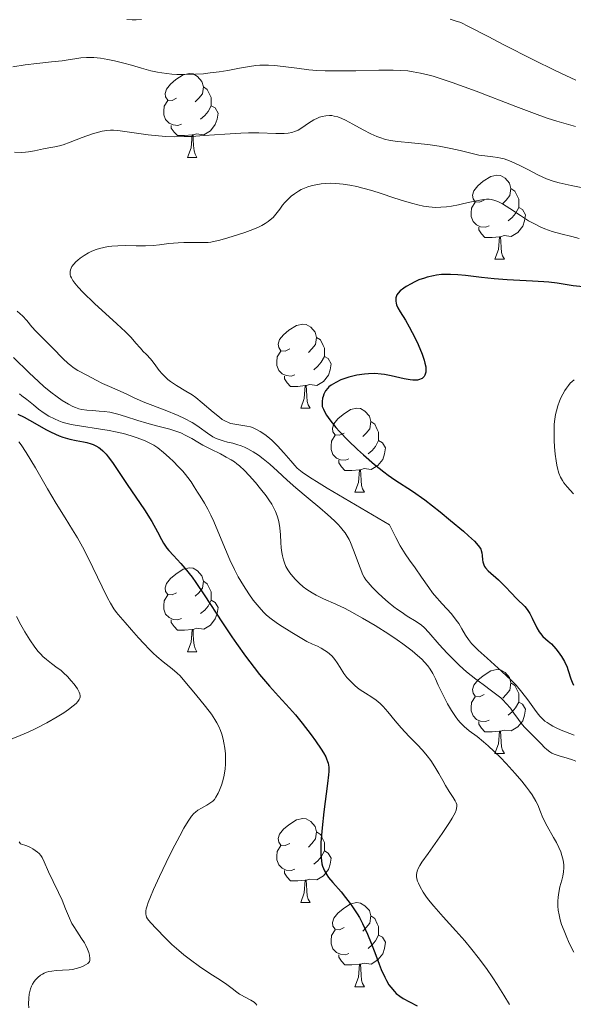
# Model space of a CAD drawing. Units: metres. Extents: x 677590 to 682122, y 4753470 to 4756556.
# Drawn here: x 678968 to 679034, y 4754712 to 4754830 of the extents above; entities that cross this region are included whole.
import ezdxf

# ---------------------------------------------------------------- set-up
doc = ezdxf.new("R2010")
doc.units = ezdxf.units.M
doc.header["$MEASUREMENT"] = 0
for name, color, linetype, lineweight in [('Carátula', 7, 'Continuous', 0), ('Elementos auxiliares', 7, 'Continuous', 0), ('Entidades rústicas y varios', 7, 'Continuous', 0), ('Relieve y altimetría', 7, 'Continuous', 0)]:
    doc.layers.add(name, color=color, linetype=linetype, lineweight=lineweight)

msp = doc.modelspace()

# ---------------------------------------------------------------- linework, layer by layer
at = {"layer": 'Carátula', "color": 7, "linetype": 'Continuous', "lineweight": 0}
msp.add_3dface([(677668.53, 4753470.3), (682121.99, 4753587.41), (682043.91, 4756556.4), (677590.45, 4756439.28)], dxfattribs=at)
at = {"layer": 'Elementos auxiliares', "color": 250, "linetype": 'Continuous', "lineweight": 0}
msp.add_3dface([(678541.88, 4753887.05), (681942.92, 4753976.49), (681881.45, 4756289.9), (678481.55, 4756200.43)], dxfattribs=at)
at = {"layer": 'Entidades rústicas y varios', "color": 92, "linetype": 'Continuous', "lineweight": 0, "flags": 128}
for points in [[(678986.79, 4754820.26), (678986.26, 4754819.99), (678985.73, 4754820.05), (678985.47, 4754820.42), (678985.41, 4754820.84), (678985.57, 4754821.36), (678986.05, 4754821.96), (678986.69, 4754822.49), (678987.59, 4754823.07), (678988.33, 4754823.23), (678988.76, 4754823.18), (678989.29, 4754822.86), (678989.82, 4754822.28), (678989.98, 4754821.64), (678989.87, 4754820.79), (678989.44, 4754820.26), (678989.02, 4754819.83)], [(678989.98, 4754821.64), (678990.45, 4754821.32), (678990.77, 4754820.68), (678990.93, 4754820.36), (678990.93, 4754819.78), (678990.93, 4754819.36), (678990.56, 4754818.67), (678990.14, 4754818.19), (678989.66, 4754817.77)], [(678987.38, 4754817.18), (678986.95, 4754817.02), (678986.37, 4754817.08), (678985.89, 4754817.29), (678985.47, 4754817.71), (678985.25, 4754818.3), (678985.25, 4754818.72), (678985.31, 4754819.3), (678985.73, 4754819.99)], [(678990.93, 4754819.36), (678991.38, 4754819.11), (678991.73, 4754818.49), (678991.62, 4754817.77), (678991.41, 4754817.13), (678990.82, 4754816.39), (678990.03, 4754815.91), (678989.18, 4754816.01), (678988.75, 4754815.88)], [(678988.64, 4754815.88), (678987.75, 4754815.8), (678986.9, 4754815.8), (678986.48, 4754816.23), (678986.16, 4754816.7), (678986.16, 4754817.02)], [(678988.09, 4754813.2), (678988.53, 4754814.36), (678988.64, 4754815.88), (678988.75, 4754815.88), (678988.78, 4754815.3), (678988.82, 4754814.61), (678988.89, 4754814), (678989, 4754813.6), (678989.22, 4754813.2)], [(678988.09, 4754813.2), (678989.22, 4754813.2)], [(679023.48, 4754808.12), (679022.95, 4754807.85), (679022.42, 4754807.91), (679022.16, 4754808.28), (679022.1, 4754808.7), (679022.26, 4754809.22), (679022.74, 4754809.82), (679023.38, 4754810.35), (679024.28, 4754810.93), (679025.02, 4754811.09), (679025.45, 4754811.04), (679025.98, 4754810.72), (679026.51, 4754810.14), (679026.67, 4754809.5), (679026.56, 4754808.65), (679026.13, 4754808.12), (679025.71, 4754807.69)], [(679026.67, 4754809.5), (679027.14, 4754809.18), (679027.46, 4754808.54), (679027.62, 4754808.22), (679027.62, 4754807.64), (679027.62, 4754807.22), (679027.25, 4754806.53), (679026.83, 4754806.05), (679026.35, 4754805.63)], [(679024.07, 4754805.04), (679023.64, 4754804.88), (679023.06, 4754804.94), (679022.58, 4754805.15), (679022.16, 4754805.57), (679021.94, 4754806.16), (679021.94, 4754806.58), (679022, 4754807.16), (679022.42, 4754807.85)], [(679027.62, 4754807.22), (679028.07, 4754806.97), (679028.42, 4754806.35), (679028.31, 4754805.63), (679028.1, 4754804.99), (679027.51, 4754804.25), (679026.72, 4754803.77), (679025.87, 4754803.87), (679025.44, 4754803.74)], [(679025.33, 4754803.74), (679024.44, 4754803.66), (679023.59, 4754803.66), (679023.17, 4754804.09), (679022.85, 4754804.56), (679022.85, 4754804.88)], [(679024.78, 4754801.06), (679025.22, 4754802.22), (679025.33, 4754803.74), (679025.44, 4754803.74), (679025.47, 4754803.16), (679025.51, 4754802.47), (679025.58, 4754801.86), (679025.69, 4754801.46), (679025.91, 4754801.06)], [(679024.78, 4754801.06), (679025.91, 4754801.06)], [(679000.3, 4754790.35), (678999.76, 4754790.08), (678999.24, 4754790.14), (678998.97, 4754790.51), (678998.92, 4754790.94), (678999.08, 4754791.46), (678999.56, 4754792.05), (679000.19, 4754792.58), (679001.09, 4754793.16), (679001.84, 4754793.32), (679002.26, 4754793.27), (679002.79, 4754792.96), (679003.32, 4754792.37), (679003.48, 4754791.73), (679003.37, 4754790.88), (679002.94, 4754790.35), (679002.52, 4754789.92)], [(679003.48, 4754791.73), (679003.96, 4754791.42), (679004.27, 4754790.78), (679004.43, 4754790.46), (679004.43, 4754789.88), (679004.43, 4754789.45), (679004.06, 4754788.76), (679003.64, 4754788.28), (679003.16, 4754787.86)], [(679000.88, 4754787.27), (679000.46, 4754787.11), (678999.87, 4754787.17), (678999.4, 4754787.38), (678998.97, 4754787.8), (678998.76, 4754788.39), (678998.76, 4754788.81), (678998.81, 4754789.4), (678999.24, 4754790.08)], [(679004.43, 4754789.45), (679004.88, 4754789.2), (679005.23, 4754788.58), (679005.12, 4754787.86), (679004.91, 4754787.22), (679004.32, 4754786.48), (679003.53, 4754786), (679002.68, 4754786.1), (679002.25, 4754785.98)], [(679002.14, 4754785.98), (679001.25, 4754785.89), (679000.4, 4754785.89), (678999.98, 4754786.32), (678999.66, 4754786.8), (678999.66, 4754787.11)], [(679001.6, 4754783.29), (679002.03, 4754784.45), (679002.14, 4754785.98), (679002.25, 4754785.98), (679002.28, 4754785.39), (679002.32, 4754784.7), (679002.39, 4754784.09), (679002.5, 4754783.69), (679002.72, 4754783.29)], [(679001.6, 4754783.29), (679002.72, 4754783.29)], [(679006.77, 4754780.32), (679006.24, 4754780.05), (679005.71, 4754780.1), (679005.44, 4754780.48), (679005.39, 4754780.9), (679005.55, 4754781.42), (679006.03, 4754782.02), (679006.66, 4754782.54), (679007.56, 4754783.13), (679008.31, 4754783.29), (679008.74, 4754783.24), (679009.26, 4754782.92), (679009.8, 4754782.34), (679009.96, 4754781.7), (679009.84, 4754780.84), (679009.42, 4754780.32), (679009, 4754779.89)], [(679009.96, 4754781.7), (679010.43, 4754781.38), (679010.74, 4754780.74), (679010.9, 4754780.42), (679010.9, 4754779.84), (679010.9, 4754779.42), (679010.54, 4754778.72), (679010.12, 4754778.24), (679009.64, 4754777.82)], [(679007.36, 4754777.24), (679006.93, 4754777.08), (679006.34, 4754777.14), (679005.87, 4754777.34), (679005.44, 4754777.77), (679005.23, 4754778.36), (679005.23, 4754778.78), (679005.28, 4754779.36), (679005.71, 4754780.05)], [(679010.9, 4754779.42), (679011.36, 4754779.16), (679011.7, 4754778.55), (679011.6, 4754777.82), (679011.38, 4754777.18), (679010.8, 4754776.44), (679010, 4754775.96), (679009.16, 4754776.07), (679008.72, 4754775.94)], [(679008.62, 4754775.94), (679007.72, 4754775.86), (679006.88, 4754775.86), (679006.46, 4754776.28), (679006.14, 4754776.76), (679006.14, 4754777.08)], [(679008.07, 4754773.26), (679008.5, 4754774.42), (679008.62, 4754775.94), (679008.72, 4754775.94), (679008.76, 4754775.36), (679008.8, 4754774.67), (679008.86, 4754774.06), (679008.98, 4754773.66), (679009.2, 4754773.26)], [(679008.07, 4754773.26), (679009.2, 4754773.26)], [(678986.79, 4754761.27), (678986.26, 4754761), (678985.73, 4754761.06), (678985.47, 4754761.43), (678985.41, 4754761.85), (678985.57, 4754762.37), (678986.05, 4754762.97), (678986.69, 4754763.5), (678987.59, 4754764.08), (678988.33, 4754764.24), (678988.76, 4754764.19), (678989.29, 4754763.87), (678989.82, 4754763.29), (678989.98, 4754762.65), (678989.87, 4754761.8), (678989.44, 4754761.27), (678989.02, 4754760.84)], [(678989.98, 4754762.65), (678990.45, 4754762.33), (678990.77, 4754761.69), (678990.93, 4754761.37), (678990.93, 4754760.79), (678990.93, 4754760.37), (678990.56, 4754759.68), (678990.14, 4754759.2), (678989.66, 4754758.78)], [(678987.38, 4754758.19), (678986.95, 4754758.03), (678986.37, 4754758.09), (678985.89, 4754758.3), (678985.47, 4754758.72), (678985.25, 4754759.31), (678985.25, 4754759.73), (678985.31, 4754760.31), (678985.73, 4754761)], [(678990.93, 4754760.37), (678991.38, 4754760.12), (678991.73, 4754759.5), (678991.62, 4754758.78), (678991.41, 4754758.14), (678990.82, 4754757.4), (678990.03, 4754756.92), (678989.18, 4754757.02), (678988.75, 4754756.89)], [(678988.64, 4754756.89), (678987.75, 4754756.81), (678986.9, 4754756.81), (678986.48, 4754757.24), (678986.16, 4754757.71), (678986.16, 4754758.03)], [(678988.09, 4754754.21), (678988.53, 4754755.37), (678988.64, 4754756.89), (678988.75, 4754756.89), (678988.78, 4754756.31), (678988.82, 4754755.62), (678988.89, 4754755.01), (678989, 4754754.61), (678989.22, 4754754.21)], [(678988.09, 4754754.21), (678989.22, 4754754.21)], [(679023.48, 4754749.13), (679022.95, 4754748.86), (679022.42, 4754748.92), (679022.16, 4754749.29), (679022.1, 4754749.71), (679022.26, 4754750.23), (679022.74, 4754750.83), (679023.38, 4754751.36), (679024.28, 4754751.94), (679025.02, 4754752.1), (679025.45, 4754752.05), (679025.98, 4754751.73), (679026.51, 4754751.15), (679026.67, 4754750.51), (679026.56, 4754749.66), (679026.13, 4754749.13), (679025.71, 4754748.7)], [(679026.67, 4754750.51), (679027.14, 4754750.19), (679027.46, 4754749.55), (679027.62, 4754749.23), (679027.62, 4754748.65), (679027.62, 4754748.23), (679027.25, 4754747.54), (679026.83, 4754747.06), (679026.35, 4754746.64)], [(679024.07, 4754746.05), (679023.64, 4754745.89), (679023.06, 4754745.95), (679022.58, 4754746.16), (679022.16, 4754746.58), (679021.94, 4754747.17), (679021.94, 4754747.59), (679022, 4754748.17), (679022.42, 4754748.86)], [(679027.62, 4754748.23), (679028.07, 4754747.98), (679028.42, 4754747.36), (679028.31, 4754746.64), (679028.1, 4754746), (679027.51, 4754745.26), (679026.72, 4754744.78), (679025.87, 4754744.88), (679025.44, 4754744.75)], [(679025.33, 4754744.75), (679024.44, 4754744.67), (679023.59, 4754744.67), (679023.17, 4754745.1), (679022.85, 4754745.57), (679022.85, 4754745.89)], [(679024.78, 4754742.07), (679025.22, 4754743.23), (679025.33, 4754744.75), (679025.44, 4754744.75), (679025.47, 4754744.17), (679025.51, 4754743.48), (679025.58, 4754742.87), (679025.69, 4754742.47), (679025.91, 4754742.07)], [(679024.78, 4754742.07), (679025.91, 4754742.07)], [(679000.3, 4754731.36), (678999.76, 4754731.09), (678999.24, 4754731.15), (678998.97, 4754731.52), (678998.92, 4754731.94), (678999.08, 4754732.46), (678999.56, 4754733.06), (679000.19, 4754733.59), (679001.09, 4754734.17), (679001.84, 4754734.33), (679002.26, 4754734.28), (679002.79, 4754733.96), (679003.32, 4754733.38), (679003.48, 4754732.74), (679003.37, 4754731.89), (679002.94, 4754731.36), (679002.52, 4754730.93)], [(679003.48, 4754732.74), (679003.96, 4754732.42), (679004.27, 4754731.78), (679004.43, 4754731.46), (679004.43, 4754730.88), (679004.43, 4754730.46), (679004.06, 4754729.77), (679003.64, 4754729.29), (679003.16, 4754728.87)], [(679000.88, 4754728.28), (679000.46, 4754728.12), (678999.87, 4754728.18), (678999.4, 4754728.39), (678998.97, 4754728.81), (678998.76, 4754729.4), (678998.76, 4754729.82), (678998.81, 4754730.4), (678999.24, 4754731.09)], [(679004.43, 4754730.46), (679004.88, 4754730.21), (679005.23, 4754729.59), (679005.12, 4754728.87), (679004.91, 4754728.23), (679004.32, 4754727.49), (679003.53, 4754727.01), (679002.68, 4754727.11), (679002.25, 4754726.98)], [(679002.14, 4754726.98), (679001.25, 4754726.9), (679000.4, 4754726.9), (678999.98, 4754727.33), (678999.66, 4754727.8), (678999.66, 4754728.12)], [(679001.6, 4754724.3), (679002.03, 4754725.46), (679002.14, 4754726.98), (679002.25, 4754726.98), (679002.28, 4754726.4), (679002.32, 4754725.71), (679002.39, 4754725.1), (679002.5, 4754724.7), (679002.72, 4754724.3)], [(679001.6, 4754724.3), (679002.72, 4754724.3)], [(679006.77, 4754721.32), (679006.24, 4754721.06), (679005.71, 4754721.11), (679005.44, 4754721.48), (679005.39, 4754721.91), (679005.55, 4754722.43), (679006.03, 4754723.02), (679006.66, 4754723.55), (679007.56, 4754724.14), (679008.31, 4754724.3), (679008.74, 4754724.24), (679009.26, 4754723.93), (679009.8, 4754723.34), (679009.96, 4754722.7), (679009.84, 4754721.85), (679009.42, 4754721.32), (679009, 4754720.9)], [(679009.96, 4754722.7), (679010.43, 4754722.39), (679010.74, 4754721.75), (679010.9, 4754721.43), (679010.9, 4754720.85), (679010.9, 4754720.42), (679010.54, 4754719.73), (679010.12, 4754719.25), (679009.64, 4754718.83)], [(679007.36, 4754718.24), (679006.93, 4754718.08), (679006.34, 4754718.14), (679005.87, 4754718.35), (679005.44, 4754718.78), (679005.23, 4754719.36), (679005.23, 4754719.78), (679005.28, 4754720.37), (679005.71, 4754721.06)], [(679010.9, 4754720.42), (679011.36, 4754720.17), (679011.7, 4754719.56), (679011.6, 4754718.83), (679011.38, 4754718.19), (679010.8, 4754717.45), (679010, 4754716.97), (679009.16, 4754717.08), (679008.72, 4754716.95)], [(679008.62, 4754716.95), (679007.72, 4754716.86), (679006.88, 4754716.86), (679006.46, 4754717.29), (679006.14, 4754717.77), (679006.14, 4754718.08)], [(679008.07, 4754714.26), (679008.5, 4754715.42), (679008.62, 4754716.95), (679008.72, 4754716.95), (679008.76, 4754716.36), (679008.8, 4754715.68), (679008.86, 4754715.06), (679008.98, 4754714.66), (679009.2, 4754714.26)], [(679008.07, 4754714.26), (679009.2, 4754714.26)]]:
    msp.add_lwpolyline(points, dxfattribs=at)
at = {"layer": 'Relieve y altimetría', "color": 36, "linetype": 'Continuous', "lineweight": 0, "flags": 128}
for points, elevation in [([(678982.6, 4754829.67), (678981.98, 4754829.63), (678981.49, 4754829.63), (678980.86, 4754829.66)], 1305), ([(679034.43, 4754822.43), (679033.25, 4754822.96), (679031.95, 4754823.58), (679029.37, 4754824.86), (679025.77, 4754826.67), (679024.03, 4754827.58), (679021.62, 4754828.84), (679020.69, 4754829.29), (679020.05, 4754829.51), (679019.45, 4754829.69)], 1305), ([(679034.38, 4754816.9), (679032.16, 4754817.54), (679031.02, 4754817.9), (679029.83, 4754818.31), (679027.27, 4754819.26), (679022.52, 4754821.09), (679019.68, 4754822.14), (679018.24, 4754822.63), (679017.39, 4754822.89), (679016.76, 4754823.06), (679015.89, 4754823.26), (679015.01, 4754823.43), (679014.39, 4754823.52), (679013.55, 4754823.59), (679012.65, 4754823.62), (679010.91, 4754823.6), (679008.18, 4754823.54), (679006.14, 4754823.52), (679004.51, 4754823.55), (679003.52, 4754823.59), (679002.57, 4754823.67), (679001.12, 4754823.84), (678999.5, 4754824.04), (678998.49, 4754824.15), (678997.74, 4754824.2), (678997.24, 4754824.22), (678996.72, 4754824.2), (678996.24, 4754824.16), (678995.47, 4754824.06), (678994.3, 4754823.86), (678992.9, 4754823.59), (678991.85, 4754823.42), (678990.8, 4754823.28), (678990.01, 4754823.19), (678989.03, 4754823.13), (678987.75, 4754823.1), (678986.81, 4754823.11), (678986.24, 4754823.14), (678985.61, 4754823.2), (678985.01, 4754823.29), (678984.5, 4754823.38), (678983.73, 4754823.55), (678982.62, 4754823.85), (678981.4, 4754824.21), (678980.49, 4754824.46), (678979.39, 4754824.74), (678978.58, 4754824.9), (678977.72, 4754825.04), (678976.93, 4754825.11), (678976.46, 4754825.14), (678976.02, 4754825.12), (678975.38, 4754825.07), (678974.66, 4754824.98), (678973.84, 4754824.84), (678973.14, 4754824.74), (678971.87, 4754824.59), (678970.12, 4754824.4), (678968.73, 4754824.23), (678967.25, 4754824.02)], 1310), ([(679037.06, 4754809.23), (679033.88, 4754809.85), (679032.43, 4754810.16), (679031.74, 4754810.35), (679030.92, 4754810.66), (679029.99, 4754811.09), (679028.72, 4754811.75), (679027.76, 4754812.25), (679027.16, 4754812.52), (679026.5, 4754812.8), (679025.88, 4754813.02), (679025.49, 4754813.13), (679025.14, 4754813.2), (679024.51, 4754813.29), (679023.57, 4754813.39), (679022.86, 4754813.49), (679021.92, 4754813.7), (679020.64, 4754814.03), (679019.52, 4754814.28), (679018.13, 4754814.53), (679016.75, 4754814.73), (679014.83, 4754814.94), (679013.18, 4754815.1), (679012.27, 4754815.23), (679011.58, 4754815.38), (679011.15, 4754815.52), (679010.69, 4754815.7), (679009.97, 4754816.03), (679009.06, 4754816.51), (679007.81, 4754817.19), (679006.96, 4754817.65), (679006.5, 4754817.85), (679006.02, 4754818.03), (679005.58, 4754818.14), (679005.3, 4754818.19), (679005.03, 4754818.2), (679004.6, 4754818.17), (679004.16, 4754818.1), (679003.85, 4754818), (679003.59, 4754817.9), (679003.18, 4754817.69), (679002.52, 4754817.27), (679001.75, 4754816.75), (679001.28, 4754816.46), (679000.98, 4754816.32), (679000.55, 4754816.19)], 1315), ([(679000.55, 4754816.19), (679000.09, 4754816.1), (678999.63, 4754816.06), (678998.62, 4754816.07), (678996.62, 4754816.13), (678995.37, 4754816.15), (678994.46, 4754816.11), (678992.55, 4754815.99), (678990.08, 4754815.81), (678988.56, 4754815.71), (678987.69, 4754815.68), (678986.57, 4754815.67), (678985.49, 4754815.7), (678984.61, 4754815.76), (678983.39, 4754815.88), (678982, 4754816.08), (678980.61, 4754816.29), (678979.78, 4754816.4), (678979.24, 4754816.44), (678978.89, 4754816.44), (678978.46, 4754816.41), (678977.92, 4754816.33), (678977.47, 4754816.23), (678976.74, 4754816), (678975.51, 4754815.56), (678974.07, 4754815.02), (678973.25, 4754814.72), (678972.82, 4754814.6), (678972.27, 4754814.47), (678971.55, 4754814.35), (678970.91, 4754814.22), (678969.82, 4754813.97), (678969.13, 4754813.85), (678968.75, 4754813.81), (678968.31, 4754813.8), (678967.44, 4754813.81)], 1315), ([(679008.28, 4754809.73), (679007.45, 4754809.89), (679006.68, 4754810.02), (679006.21, 4754810.07), (679005.78, 4754810.1), (679005.14, 4754810.12), (679004.54, 4754810.1), (679004.06, 4754810.06), (679003.41, 4754809.95), (679002.83, 4754809.82), (679002.45, 4754809.71), (679002.04, 4754809.55), (679001.64, 4754809.36), (679001.33, 4754809.18), (679000.84, 4754808.85), (679000.47, 4754808.57), (679000.06, 4754808.2), (678999.69, 4754807.81), (678999.43, 4754807.51), (678999.09, 4754807.04), (678998.65, 4754806.45), (678998.3, 4754806.05), (678997.97, 4754805.75), (678997.7, 4754805.54), (678997.35, 4754805.31), (678996.96, 4754805.08), (678996.57, 4754804.9), (678995.89, 4754804.6), (678994.95, 4754804.25), (678994.07, 4754803.95), (678992.91, 4754803.6), (678991.94, 4754803.33), (678991.39, 4754803.21), (678990.89, 4754803.11), (678990.56, 4754803.07), (678990.2, 4754803.05), (678987.66, 4754803.07), (678986.96, 4754803.03), (678985.86, 4754802.92), (678984.73, 4754802.78), (678983.99, 4754802.71), (678983.07, 4754802.67), (678981.96, 4754802.67), (678980.64, 4754802.69), (678979.76, 4754802.67), (678979.07, 4754802.62), (678978.61, 4754802.57), (678978.1, 4754802.47), (678977.6, 4754802.35), (678977.19, 4754802.22), (678976.66, 4754802), (678976.26, 4754801.8), (678975.76, 4754801.51), (678975.3, 4754801.19), (678975, 4754800.94), (678974.78, 4754800.75), (678974.52, 4754800.46), (678974.3, 4754800.19), (678974.2, 4754800), (678974.12, 4754799.79), (678974.07, 4754799.58), (678974.07, 4754799.42), (678974.1, 4754799.21), (678974.14, 4754799.04), (678974.24, 4754798.82), (678974.41, 4754798.52), (678974.63, 4754798.2), (678975.04, 4754797.71), (678975.6, 4754797.12), (678976.99, 4754795.79), (678979.64, 4754793.35), (678980.68, 4754792.38), (678981.35, 4754791.7), (678981.94, 4754791.06), (678982.44, 4754790.49), (678982.67, 4754790.22), (678982.78, 4754790.1), (678983.18, 4754789.69), (678983.66, 4754789.17), (678983.99, 4754788.78), (678984.32, 4754788.34), (678984.72, 4754787.8), (678985.05, 4754787.4), (678985.45, 4754786.98), (678985.74, 4754786.71), (678986.08, 4754786.46), (678986.76, 4754786.01), (678987.89, 4754785.33), (678988.63, 4754784.86), (678989.07, 4754784.55), (678989.84, 4754783.93), (678991.16, 4754782.8), (678991.89, 4754782.2), (678992.24, 4754781.95), (678992.62, 4754781.73), (678993, 4754781.56), (678993.23, 4754781.47), (678993.49, 4754781.41), (678993.96, 4754781.32), (678994.69, 4754781.22), (678995.19, 4754781.14)], 1320), ([(679034.82, 4754803.53), (679033.97, 4754803.76), (679032.64, 4754804.09), (679031.6, 4754804.38), (679030.73, 4754804.69), (679030.18, 4754804.91), (679029.64, 4754805.18), (679028.8, 4754805.65), (679027.82, 4754806.27), (679026.54, 4754807.12), (679025.67, 4754807.67), (679025.22, 4754807.9), (679024.89, 4754808.04), (679024.64, 4754808.11), (679024.33, 4754808.18), (679024.08, 4754808.21), (679023.79, 4754808.22), (679023.41, 4754808.19), (679022.76, 4754808.08), (679021.98, 4754807.91), (679021.08, 4754807.69), (679020.41, 4754807.54), (679019.59, 4754807.38), (679018.99, 4754807.29), (679018.32, 4754807.25), (679017.68, 4754807.24), (679017.28, 4754807.25), (679016.87, 4754807.29), (679016.24, 4754807.39), (679015.57, 4754807.53), (679014.96, 4754807.69), (679014, 4754807.98), (679012.72, 4754808.4), (679011.2, 4754808.91), (679010.1, 4754809.25), (679009.03, 4754809.55), (679008.28, 4754809.73)], 1320), ([(678967.77, 4754794.84), (678968.12, 4754794.56), (678968.4, 4754794.29), (678968.91, 4754793.73), (678969.53, 4754792.99), (678969.98, 4754792.47), (678970.57, 4754791.88), (678971.31, 4754791.17), (678972.02, 4754790.46), (678973.22, 4754789.23), (678973.86, 4754788.61), (678974.15, 4754788.36), (678974.44, 4754788.15), (678975, 4754787.8), (678976.15, 4754787.19), (678977.21, 4754786.61), (678977.93, 4754786.24), (678978.77, 4754785.86), (678980.78, 4754785)], 1315), ([(678967.34, 4754789.33), (678969.18, 4754787.52), (678970.3, 4754786.45), (678970.95, 4754785.88), (678971.77, 4754785.21), (678972.54, 4754784.63), (678973.15, 4754784.22), (678973.88, 4754783.78), (678974.4, 4754783.5), (678974.72, 4754783.35), (678975.11, 4754783.22), (678975.49, 4754783.14), (678976.08, 4754783.05), (678976.74, 4754783), (678977.53, 4754782.94), (678978.15, 4754782.89), (678978.83, 4754782.79), (678979.3, 4754782.7), (678979.79, 4754782.57), (678980.71, 4754782.3), (678982.15, 4754781.82), (678983.24, 4754781.48), (678984.54, 4754781.15), (678985.99, 4754780.78), (678986.83, 4754780.52), (678987.3, 4754780.33), (678987.91, 4754780.04), (678988.59, 4754779.66), (678989.32, 4754779.23), (678989.91, 4754778.89), (678990.87, 4754778.39), (678992.01, 4754777.82), (678992.72, 4754777.45), (678993.32, 4754777.11), (678993.68, 4754776.88), (678993.97, 4754776.66), (678994.29, 4754776.4), (678994.9, 4754775.84), (678995.43, 4754775.27), (678996.19, 4754774.43), (678996.81, 4754773.68), (678997.46, 4754772.84), (678997.8, 4754772.36), (678998.14, 4754771.84), (678998.41, 4754771.35), (678998.58, 4754770.96), (678998.79, 4754770.43), (678998.95, 4754769.91), (678999.04, 4754769.54), (678999.12, 4754769.01), (678999.18, 4754768.16), (678999.23, 4754767.24), (678999.27, 4754766.61), (678999.34, 4754766.08), (678999.41, 4754765.68), (678999.53, 4754765.19), (678999.66, 4754764.82), (678999.84, 4754764.4), (679000.06, 4754764), (679000.3, 4754763.65), (679000.65, 4754763.2), (679000.96, 4754762.85)], 1310), ([(679034.24, 4754786.68), (679034.01, 4754786.48), (679033.77, 4754786.25), (679033.56, 4754786.01), (679033.3, 4754785.67), (679033.11, 4754785.38), (679032.88, 4754784.97), (679032.66, 4754784.53), (679032.49, 4754784.14), (679032.29, 4754783.56), (679032.11, 4754782.97), (679032, 4754782.53), (679031.91, 4754781.97), (679031.86, 4754781.39), (679031.83, 4754780.45), (679031.85, 4754779.41), (679031.9, 4754778.66), (679031.98, 4754777.8), (679032.07, 4754777.02), (679032.16, 4754776.5), (679032.28, 4754775.98), (679032.32, 4754775.81), (679032.42, 4754775.52), (679032.62, 4754775.04), (679032.82, 4754774.67), (679033.01, 4754774.38), (679033.4, 4754773.89), (679034.15, 4754773.05)], 1330), ([(678968.04, 4754784.98), (678968.34, 4754784.77), (678968.9, 4754784.33), (678969.7, 4754783.67), (678970.31, 4754783.17), (678970.99, 4754782.68), (678971.53, 4754782.34), (678972.2, 4754782), (678972.75, 4754781.76), (678973.12, 4754781.63), (678973.58, 4754781.49), (678974.2, 4754781.35), (678975.45, 4754781.14), (678977.46, 4754780.84), (678978.76, 4754780.64), (678979.51, 4754780.48), (678980.47, 4754780.25), (678981.38, 4754779.98), (678982.09, 4754779.74), (678982.83, 4754779.45), (678983.12, 4754779.33), (678983.67, 4754779.08), (678984.08, 4754778.86), (678984.55, 4754778.54), (678985.23, 4754778), (678985.92, 4754777.4), (678986.42, 4754776.92), (678986.99, 4754776.34), (678987.53, 4754775.76), (678987.84, 4754775.39), (678988.12, 4754775.03), (678988.51, 4754774.48), (678988.89, 4754773.89), (678989.28, 4754773.27), (678989.59, 4754772.77), (678990.1, 4754771.96), (678990.51, 4754771.25), (678990.87, 4754770.53), (678991.22, 4754769.77), (678991.9, 4754768.15), (678992.62, 4754766.41), (678993.13, 4754765.21), (678993.7, 4754764.02), (678994.14, 4754763.16), (678994.76, 4754762.11), (678995.39, 4754761.13), (678995.92, 4754760.39), (678996.63, 4754759.53), (678997.15, 4754758.95), (678997.53, 4754758.59), (678998.06, 4754758.16), (678998.68, 4754757.71), (678999.06, 4754757.45), (679000.55, 4754756.52), (679002.33, 4754755.43)], 1305), ([(678980.78, 4754785), (678981.23, 4754784.76), (678981.79, 4754784.49), (678983.01, 4754783.98), (678985.42, 4754783.03), (678986.96, 4754782.41), (678987.75, 4754782.04), (678988.64, 4754781.56), (678989.21, 4754781.21), (678989.5, 4754781.01), (678990.46, 4754780.32), (678991.12, 4754779.88), (678991.52, 4754779.66), (678991.85, 4754779.53), (678992.34, 4754779.38), (678992.87, 4754779.25), (678993.49, 4754779.11), (678993.97, 4754778.97), (678994.51, 4754778.79), (678994.89, 4754778.64), (678995.28, 4754778.44), (678995.91, 4754778.09), (678996.56, 4754777.67), (678997.12, 4754777.26), (678997.9, 4754776.62), (678998.83, 4754775.77), (678999.97, 4754774.7), (679001.01, 4754773.77), (679002.47, 4754772.56), (679003.89, 4754771.39), (679004.79, 4754770.62), (679005.62, 4754769.86), (679006.07, 4754769.41), (679006.36, 4754769.1), (679006.68, 4754768.7), (679006.91, 4754768.4), (679007.16, 4754768), (679007.38, 4754767.6), (679007.55, 4754767.25), (679007.91, 4754766.33), (679008.69, 4754764.22), (679009.01, 4754763.39), (679009.16, 4754763.12), (679009.37, 4754762.8), (679009.63, 4754762.47), (679010.14, 4754761.92), (679010.81, 4754761.25), (679011.35, 4754760.75), (679012.03, 4754760.15), (679012.71, 4754759.6), (679013.14, 4754759.26), (679013.57, 4754758.97), (679014.32, 4754758.48), (679015.38, 4754757.82), (679016, 4754757.4), (679016.32, 4754757.12), (679016.9, 4754756.51), (679018.11, 4754755.11), (679019.07, 4754754.05), (679019.74, 4754753.37), (679020.56, 4754752.59), (679021.39, 4754751.84), (679021.93, 4754751.39), (679022.48, 4754750.97), (679023.36, 4754750.32), (679024.38, 4754749.58), (679025.01, 4754749.1), (679025.48, 4754748.71), (679025.77, 4754748.44), (679026.12, 4754748.06), (679026.62, 4754747.48), (679027.05, 4754746.91), (679027.6, 4754746.14), (679028.04, 4754745.55), (679028.34, 4754745.2), (679028.81, 4754744.71), (679029.5, 4754744.04), (679029.95, 4754743.61), (679030.31, 4754743.23), (679030.69, 4754742.82), (679030.98, 4754742.55), (679031.31, 4754742.29), (679031.56, 4754742.13), (679031.85, 4754742.01), (679032.44, 4754741.8), (679033.4, 4754741.52), (679034.02, 4754741.32), (679034.42, 4754741.16)], 1315), ([(678995.19, 4754781.14), (678995.62, 4754781.04), (678995.91, 4754780.95), (678996.26, 4754780.79), (678996.78, 4754780.5), (678997.3, 4754780.16), (678997.67, 4754779.87), (678998.15, 4754779.46), (678998.84, 4754778.79), (678999.6, 4754777.95), (679000.41, 4754777), (679000.89, 4754776.44), (679001.16, 4754776.14), (679001.38, 4754775.95), (679001.78, 4754775.65), (679002.64, 4754775.06), (679003.81, 4754774.32), (679004.75, 4754773.75), (679012.2, 4754769.35), (679012.94, 4754767.84), (679013.47, 4754766.88), (679014.07, 4754765.89), (679014.57, 4754765.14), (679015.24, 4754764.22), (679016.01, 4754763.12), (679016.88, 4754761.88), (679017.33, 4754761.27), (679017.57, 4754760.99), (679018.49, 4754759.94), (679019.58, 4754758.73), (679020.17, 4754758.01), (679020.46, 4754757.59), (679020.82, 4754756.97), (679021.28, 4754756.21), (679021.64, 4754755.67), (679022, 4754755.22), (679022.29, 4754754.9), (679022.76, 4754754.43), (679023.84, 4754753.45), (679025.61, 4754751.87), (679026.72, 4754750.83), (679027.31, 4754750.22), (679028, 4754749.42), (679028.7, 4754748.5), (679029.5, 4754747.37), (679029.93, 4754746.78), (679030.16, 4754746.5), (679030.44, 4754746.21), (679030.74, 4754745.95), (679031, 4754745.77), (679031.37, 4754745.53), (679031.68, 4754745.36), (679032.1, 4754745.15), (679032.7, 4754744.88), (679034.24, 4754744.26)], 1320), ([(678967.98, 4754779.29), (678968.26, 4754778.91), (678968.85, 4754778.01), (678969.94, 4754776.17), (678971.38, 4754773.66), (678972.41, 4754771.91), (678973.48, 4754770.2), (678974.38, 4754768.77), (678974.96, 4754767.81), (678975.56, 4754766.74), (678976.04, 4754765.84), (678976.79, 4754764.29), (678977.9, 4754761.97), (678978.55, 4754760.65), (678978.89, 4754760.02), (678979.31, 4754759.36), (678979.62, 4754758.92), (678979.83, 4754758.67)], 1295), ([(679000.96, 4754762.85), (679001.41, 4754762.41), (679001.9, 4754761.98), (679002.35, 4754761.65), (679002.95, 4754761.25), (679003.45, 4754760.96), (679004.32, 4754760.55), (679005.78, 4754759.9), (679006.9, 4754759.37), (679007.72, 4754758.95), (679008.97, 4754758.24), (679010.47, 4754757.34), (679012.11, 4754756.31), (679013.1, 4754755.66), (679013.8, 4754755.16), (679014.59, 4754754.58), (679014.9, 4754754.33), (679015.54, 4754753.79), (679016.04, 4754753.35), (679016.37, 4754753), (679016.76, 4754752.54), (679017.04, 4754752.16), (679017.36, 4754751.64), (679017.67, 4754751.01), (679018.01, 4754750.25), (679018.31, 4754749.61), (679018.75, 4754748.71), (679019.13, 4754748), (679019.59, 4754747.22), (679020.06, 4754746.51), (679020.36, 4754746.11), (679020.65, 4754745.76), (679021.11, 4754745.3), (679021.71, 4754744.81), (679022.64, 4754744.11), (679023.43, 4754743.48), (679023.98, 4754743), (679024.69, 4754742.34), (679025.45, 4754741.6), (679026.12, 4754740.9), (679027.2, 4754739.7), (679027.97, 4754738.79), (679028.56, 4754738.06), (679028.91, 4754737.58), (679029.21, 4754737.15), (679029.67, 4754736.41), (679029.91, 4754735.97), (679030.2, 4754735.11), (679030.49, 4754734.43), (679031.02, 4754733.41), (679031.78, 4754732.07), (679032.13, 4754731.45), (679032.42, 4754730.87), (679032.64, 4754730.35), (679032.78, 4754729.93), (679032.91, 4754729.37), (679032.98, 4754728.82), (679032.98, 4754728.44), (679032.94, 4754727.96), (679032.86, 4754727.44), (679032.75, 4754726.97), (679032.54, 4754726.16), (679032.4, 4754725.5), (679032.32, 4754724.93), (679032.29, 4754724.48), (679032.3, 4754723.88), (679032.33, 4754723.4), (679032.43, 4754722.83), (679032.57, 4754722.24), (679032.74, 4754721.69), (679033.02, 4754720.94), (679033.27, 4754720.32), (679033.65, 4754719.46), (679034.18, 4754718.38)], 1310), ([(678967.68, 4754758.42), (678968.2, 4754757.42), (678968.67, 4754756.59), (678969.27, 4754755.64), (678969.87, 4754754.77), (678970.26, 4754754.27), (678970.57, 4754753.92), (678970.83, 4754753.66), (678971.25, 4754753.29), (678971.86, 4754752.82), (678972.54, 4754752.32), (678972.96, 4754752.01), (678973.29, 4754751.72), (678973.77, 4754751.26), (678974.22, 4754750.77), (678974.57, 4754750.35), (678974.96, 4754749.8), (678975.18, 4754749.42), (678975.26, 4754749.2), (678975.29, 4754748.96), (678975.28, 4754748.79), (678975.24, 4754748.68), (678975.16, 4754748.52), (678975, 4754748.3), (678974.8, 4754748.06), (678974.46, 4754747.77), (678973.87, 4754747.32), (678973.34, 4754746.95), (678972.55, 4754746.46), (678971.31, 4754745.76), (678969.98, 4754745.07), (678969.07, 4754744.63), (678968.12, 4754744.22), (678966.37, 4754743.52)], 1290), ([(678979.83, 4754758.67), (678980.64, 4754757.71), (678981.39, 4754756.86), (678982.23, 4754755.9), (678982.86, 4754755.19), (678983.54, 4754754.48), (678983.99, 4754754.04), (678984.42, 4754753.65), (678985.18, 4754753.03), (678986.25, 4754752.2), (678986.87, 4754751.69), (678987.21, 4754751.37), (678987.79, 4754750.69), (678989.05, 4754749.15), (678990.24, 4754747.69), (678990.95, 4754746.76), (678991.35, 4754746.15), (678991.58, 4754745.76), (678991.81, 4754745.3), (678992.02, 4754744.82), (678992.17, 4754744.39), (678992.34, 4754743.81), (678992.44, 4754743.34), (678992.54, 4754742.71), (678992.61, 4754742.06), (678992.63, 4754741.51), (678992.62, 4754740.81), (678992.57, 4754740.24), (678992.45, 4754739.51), (678992.3, 4754738.83), (678992.14, 4754738.32), (678991.91, 4754737.72), (678991.74, 4754737.34), (678991.49, 4754736.86), (678991.32, 4754736.6), (678991.13, 4754736.41), (678990.89, 4754736.23), (678990.4, 4754735.92), (678989.75, 4754735.57), (678989.32, 4754735.32), (678989.03, 4754735.1), (678988.83, 4754734.92), (678988.57, 4754734.61), (678988.16, 4754734), (678987.67, 4754733.17), (678987.17, 4754732.26), (678986.28, 4754730.56), (678985.55, 4754729.1), (678984.74, 4754727.4), (678984.04, 4754725.87), (678983.66, 4754724.99), (678983.4, 4754724.3), (678983.27, 4754723.9), (678983.17, 4754723.54), (678983.13, 4754723.3), (678983.11, 4754723.12), (678983.12, 4754722.91), (678983.15, 4754722.76), (678983.21, 4754722.57), (678983.33, 4754722.35), (678983.66, 4754721.93), (678984.38, 4754721.15), (678985.43, 4754720.09), (678986.24, 4754719.31), (678987.07, 4754718.57), (678987.67, 4754718.06), (678988.45, 4754717.46), (678989.54, 4754716.66), (678990.76, 4754715.85), (678992.03, 4754715.04), (678992.77, 4754714.54), (678993.41, 4754714.06), (678993.99, 4754713.6), (678994.31, 4754713.37), (678994.45, 4754713.28), (678994.97, 4754713), (678995.64, 4754712.65), (678996.03, 4754712.4), (678996.25, 4754712.21), (678996.35, 4754712.07)], 1295), ([(679002.33, 4754755.43), (679003.01, 4754755.15), (679003.62, 4754754.88), (679004.03, 4754754.66), (679004.47, 4754754.39), (679004.8, 4754754.16), (679005.03, 4754753.98), (679005.34, 4754753.68), (679005.68, 4754753.29), (679005.94, 4754752.92), (679006.29, 4754752.36), (679006.75, 4754751.65), (679007.11, 4754751.17), (679007.57, 4754750.66), (679008.04, 4754750.2), (679008.36, 4754749.92), (679008.71, 4754749.67), (679009.32, 4754749.27), (679010.07, 4754748.79), (679010.59, 4754748.44), (679011.09, 4754748.04), (679011.45, 4754747.7), (679012, 4754747.07), (679012.86, 4754746), (679013.6, 4754745.13), (679014.56, 4754744.1), (679015.5, 4754743.14), (679016.12, 4754742.48), (679016.71, 4754741.79), (679017.12, 4754741.25), (679017.61, 4754740.51), (679018.08, 4754739.69), (679018.54, 4754738.85), (679018.86, 4754738.28), (679019.31, 4754737.54), (679019.78, 4754736.84), (679020.03, 4754736.45), (679020.16, 4754736.19), (679020.22, 4754736.02), (679020.24, 4754735.79), (679020.21, 4754735.54), (679020.15, 4754735.32), (679020.03, 4754735.01), (679019.89, 4754734.73), (679019.69, 4754734.36), (679019.36, 4754733.84), (679018.49, 4754732.56), (679016.79, 4754730.16), (679016.06, 4754729.13), (679015.82, 4754728.74), (679015.63, 4754728.38), (679015.5, 4754728.05), (679015.44, 4754727.84), (679015.42, 4754727.63), (679015.43, 4754727.42), (679015.47, 4754727.12), (679015.55, 4754726.84), (679015.65, 4754726.6), (679015.86, 4754726.17), (679016.21, 4754725.56), (679016.54, 4754725.06), (679016.85, 4754724.64), (679017.47, 4754723.89), (679018.61, 4754722.59), (679020.12, 4754720.92), (679021.18, 4754719.73), (679022.04, 4754718.69), (679022.78, 4754717.75), (679023.76, 4754716.42), (679024.52, 4754715.33), (679025.03, 4754714.54), (679025.82, 4754713.25), (679026.5, 4754712.13)], 1305), ([(678968.02, 4754731.56), (678968.16, 4754731.32), (678968.93, 4754731.05), (678969.35, 4754730.87), (678969.62, 4754730.72), (678969.93, 4754730.53), (678970.19, 4754730.33), (678970.38, 4754730.15), (678970.58, 4754729.9), (678970.73, 4754729.68), (678970.98, 4754729.16), (678971.52, 4754727.96), (678972.07, 4754726.8), (678972.7, 4754725.5), (678973.12, 4754724.58), (678973.54, 4754723.55), (678974, 4754722.45), (678974.3, 4754721.81), (678974.51, 4754721.44), (678974.88, 4754720.87), (678975.45, 4754720.03), (678975.78, 4754719.49), (678975.96, 4754719.17), (678976.15, 4754718.75), (678976.3, 4754718.33), (678976.39, 4754718.01), (678976.45, 4754717.63), (678976.45, 4754717.39), (678976.41, 4754717.27), (678976.32, 4754717.14), (678976.19, 4754717.03), (678975.91, 4754716.87), (678975.55, 4754716.69), (678975.24, 4754716.56)], 1290), ([(678975.24, 4754716.56), (678974.82, 4754716.43), (678974.38, 4754716.32), (678973.97, 4754716.27), (678973.19, 4754716.23), (678972.4, 4754716.19), (678971.91, 4754716.13), (678971.54, 4754716.06), (678971.28, 4754715.99), (678970.99, 4754715.88), (678970.79, 4754715.77), (678970.55, 4754715.62), (678970.24, 4754715.38), (678969.97, 4754715.1), (678969.79, 4754714.88), (678969.59, 4754714.57), (678969.47, 4754714.32), (678969.35, 4754714.01), (678969.26, 4754713.68), (678969.2, 4754713.37), (678969.14, 4754712.88), (678969.12, 4754712.23), (678969.14, 4754711.75)], 1290)]:
    msp.add_lwpolyline(points, dxfattribs=dict(at, elevation=elevation))
at = {"layer": 'Relieve y altimetría', "color": 36, "linetype": 'Continuous', "lineweight": 30, "flags": 128}
for points, elevation in [([(679035.29, 4754797.77), (679034.1, 4754797.9), (679032.2, 4754798.2), (679031.19, 4754798.33), (679030.6, 4754798.37), (679029.27, 4754798.44), (679026.24, 4754798.58), (679024.68, 4754798.7), (679023.16, 4754798.87), (679021.25, 4754799.11), (679020.34, 4754799.2), (679019.46, 4754799.25), (679019.04, 4754799.25), (679018.42, 4754799.22), (679017.82, 4754799.16), (679017.44, 4754799.09), (679016.7, 4754798.92), (679016.36, 4754798.81), (679015.71, 4754798.58), (679015.12, 4754798.32), (679014.77, 4754798.14), (679014.17, 4754797.8), (679013.9, 4754797.61), (679013.48, 4754797.28), (679013.21, 4754796.99), (679013.09, 4754796.8), (679013.04, 4754796.68), (679012.97, 4754796.45), (679012.95, 4754796.32), (679012.94, 4754796.06), (679012.98, 4754795.8), (679013.03, 4754795.63), (679013.19, 4754795.26), (679013.48, 4754794.78), (679014.09, 4754793.77), (679014.53, 4754793), (679015.24, 4754791.64), (679015.6, 4754790.87), (679016.09, 4754789.72), (679016.34, 4754789), (679016.43, 4754788.67), (679016.52, 4754788.21), (679016.55, 4754787.82), (679016.53, 4754787.59), (679016.5, 4754787.46), (679016.42, 4754787.22), (679016.33, 4754787.07), (679016.26, 4754786.99), (679016.09, 4754786.84), (679015.99, 4754786.79), (679015.77, 4754786.7), (679015.53, 4754786.64), (679015.36, 4754786.62), (679014.98, 4754786.62), (679014.65, 4754786.65), (679013.93, 4754786.78), (679012.39, 4754787.15), (679011.6, 4754787.31), (679011.21, 4754787.36), (679010.45, 4754787.42), (679009.7, 4754787.4), (679009.22, 4754787.36), (679008.3, 4754787.22), (679007.97, 4754787.14), (679007.33, 4754786.98), (679006.75, 4754786.79), (679006.4, 4754786.65), (679005.78, 4754786.36), (679005.24, 4754786.04), (679004.97, 4754785.82), (679004.82, 4754785.66), (679004.57, 4754785.34), (679004.37, 4754784.94), (679004.27, 4754784.66), (679004.22, 4754784.47), (679004.16, 4754784.1), (679004.15, 4754783.71), (679004.18, 4754783.5), (679004.3, 4754783.15)], 1325), ([(679004.3, 4754783.15), (679004.52, 4754782.72), (679004.68, 4754782.47), (679005.09, 4754781.89), (679005.81, 4754780.99), (679006.23, 4754780.51), (679007.27, 4754779.42), (679008.36, 4754778.36), (679009.09, 4754777.71), (679010.42, 4754776.57), (679011.52, 4754775.68), (679012.04, 4754775.3), (679012.84, 4754774.75), (679014.93, 4754773.4), (679016.41, 4754772.34), (679018.23, 4754770.93), (679019.49, 4754769.9), (679021.02, 4754768.61), (679021.64, 4754768.06), (679022.34, 4754767.4), (679022.59, 4754767.14), (679022.94, 4754766.71), (679023.08, 4754766.47), (679023.14, 4754766.32), (679023.21, 4754766.04), (679023.25, 4754765.69), (679023.29, 4754765.2), (679023.33, 4754764.95), (679023.45, 4754764.58), (679023.54, 4754764.4), (679023.65, 4754764.23), (679023.95, 4754763.89), (679025.22, 4754762.79), (679025.92, 4754762.1), (679026.82, 4754761.13), (679027.24, 4754760.7), (679027.63, 4754760.32), (679028.1, 4754759.87), (679028.33, 4754759.64), (679028.64, 4754759.25), (679028.8, 4754759.02), (679028.94, 4754758.77), (679029.23, 4754758.22), (679029.78, 4754757.07), (679030.06, 4754756.59), (679030.2, 4754756.39), (679030.49, 4754756.06), (679031.14, 4754755.5), (679031.51, 4754755.16), (679032.05, 4754754.57), (679032.33, 4754754.22), (679032.72, 4754753.66), (679033.07, 4754753.08), (679033.21, 4754752.79), (679033.34, 4754752.51), (679033.53, 4754751.97), (679033.82, 4754751), (679033.98, 4754750.58), (679034.17, 4754750.23)], 1325), ([(678967.85, 4754782.57), (678968.58, 4754782.22), (678969.89, 4754781.49), (678971.18, 4754780.76), (678971.83, 4754780.42), (678972.78, 4754779.98), (678973.22, 4754779.82), (678974.04, 4754779.58), (678974.79, 4754779.43)], 1300), ([(678974.79, 4754779.43), (678975.68, 4754779.28), (678976.08, 4754779.2), (678976.58, 4754779.05), (678976.82, 4754778.96), (678977.17, 4754778.8), (678977.5, 4754778.59), (678977.66, 4754778.47), (678977.99, 4754778.2), (678978.15, 4754778.04), (678978.39, 4754777.78), (678978.64, 4754777.48), (678979.15, 4754776.79), (678980.89, 4754774.16), (678982.94, 4754771.14), (678983.84, 4754769.75), (678984.5, 4754768.55), (678984.99, 4754767.62), (678985.23, 4754767.2), (678985.64, 4754766.6), (678985.87, 4754766.31), (678986.41, 4754765.71), (678987.28, 4754764.77), (678987.78, 4754764.19), (678988.63, 4754763.12), (678989.09, 4754762.48), (678990.09, 4754761.02), (678992.26, 4754757.69), (678993.38, 4754756.02), (678993.94, 4754755.22), (678995.02, 4754753.71), (678996.05, 4754752.34), (678996.7, 4754751.52), (678997.87, 4754750.12), (678998.96, 4754748.91), (679000.28, 4754747.5), (679000.98, 4754746.69), (679001.77, 4754745.72), (679002.85, 4754744.3), (679003.36, 4754743.59), (679004.03, 4754742.61), (679004.3, 4754742.18), (679004.58, 4754741.69), (679004.69, 4754741.46), (679004.81, 4754741.14), (679004.87, 4754740.93), (679004.94, 4754740.47), (679004.94, 4754739.94), (679004.91, 4754739.53), (679004.8, 4754738.5), (679004.37, 4754735.11), (679004.16, 4754733.22), (679004.02, 4754731.45), (679004, 4754730.68), (679004.01, 4754730.01), (679004.04, 4754729.62), (679004.14, 4754728.93), (679004.22, 4754728.63), (679004.43, 4754728.1), (679004.7, 4754727.62), (679004.92, 4754727.31), (679005.44, 4754726.68), (679006.41, 4754725.57), (679006.95, 4754724.92), (679007.5, 4754724.19), (679007.78, 4754723.81), (679008.33, 4754722.97), (679008.6, 4754722.52), (679008.98, 4754721.81), (679009.35, 4754721.05), (679009.58, 4754720.52), (679010.01, 4754719.44), (679010.43, 4754718.35), (679010.96, 4754716.95), (679011.22, 4754716.3), (679011.62, 4754715.41), (679011.82, 4754715.01), (679012.13, 4754714.49), (679012.35, 4754714.19), (679012.78, 4754713.68), (679012.99, 4754713.47), (679013.42, 4754713.12), (679013.84, 4754712.85), (679014.6, 4754712.45), (679015.5, 4754711.98)], 1300)]:
    msp.add_lwpolyline(points, dxfattribs=dict(at, elevation=elevation))

doc.saveas('drawing.dxf')
